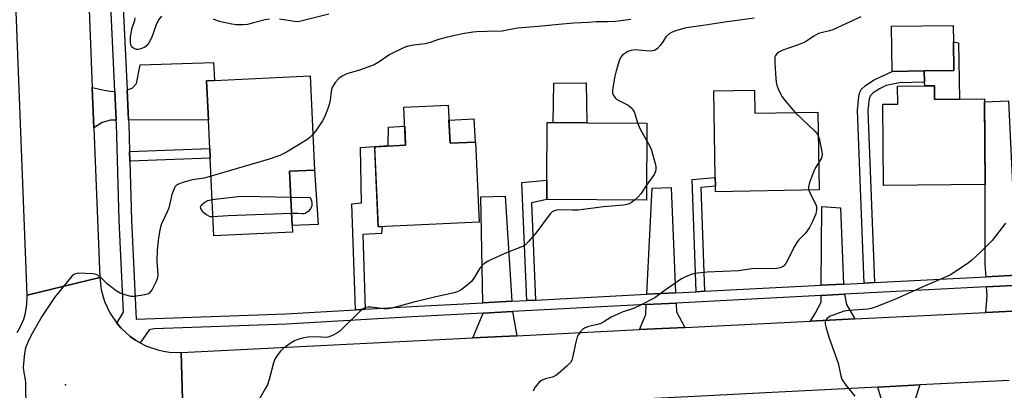
# Model space of a CAD drawing. Units: inches. Extents: x 1267764 to 1273764, y 517452 to 521453.
# Drawn here: x 1271872 to 1272191, y 518473 to 518593 of the extents above; entities that cross this region are included whole.
import ezdxf

# ---------------------------------------------------------------- set-up
doc = ezdxf.new("R2010")
doc.units = ezdxf.units.IN
doc.header["$MEASUREMENT"] = 0
for name, color, linetype in [('BLDG-Footprint', 5, 'Continuous'), ('CULTRL-Pad', 6, 'Continuous'), ('ELEV-Spot Elevation', 7, 'Continuous'), ('TRANS-Driveway', 251, 'Continuous'), ('TRANS-Non Street Sidewalk', 7, 'Continuous'), ('TRANS-Road', 130, 'Continuous'), ('TRANS-Street Sidewalk', 7, 'Continuous'), ('Undefined', 1, 'Continuous')]:
    doc.layers.add(name, color=color, linetype=linetype)

msp = doc.modelspace()

# ---------------------------------------------------------------- linework, layer by layer
at = {"layer": 'BLDG-Footprint'}
for points, elevation in [([(1272165.13, 518576.65), (1272154.86, 518576.49), (1272154.63, 518591.08), (1272174.6, 518591.39), (1272174.69, 518586.04), (1272174.83, 518576.8)], 409.38), ([(1271960.67, 518524.56), (1271935.23, 518523.37), (1271934.06, 518548.42), (1271933.91, 518551.57), (1271933.48, 518560.86), (1271932.89, 518573.47), (1271935.47, 518573.59), (1271966.39, 518575.03), (1271967.81, 518544.59), (1271959.75, 518544.21), (1271960.57, 518526.62)], 414.49), ([(1272110.26, 518570.41), (1272110.39, 518563), (1272130.73, 518563.35), (1272131.16, 518538.15), (1272097.61, 518537.57), (1272097.58, 518539.37), (1272097.53, 518542.14), (1272097.04, 518570.18)], 410.53), ([(1272168.47, 518571.83), (1272168.51, 518567.44), (1272176.6, 518567.51), (1272184.69, 518567.58), (1272184.92, 518539.89), (1272152.04, 518539.62), (1272151.82, 518565.86), (1272156.62, 518565.9), (1272156.58, 518571.73), (1272165.34, 518571.8)], 409.57), ([(1272011.11, 518565.58), (1272011.69, 518553.28), (1272019.92, 518553.66), (1272021.13, 518527.76), (1271988.53, 518526.25), (1271987.33, 518552.15), (1271997.3, 518552.61), (1271996.73, 518564.91)], 429.84), ([(1272075.44, 518559.81), (1272075.31, 518534.87), (1272043.04, 518535.03), (1272043.07, 518541.38), (1272043.16, 518559.97), (1272045.05, 518559.96), (1272056, 518559.91)], 412.55)]:
    msp.add_lwpolyline(points, close=True, dxfattribs=dict(at, elevation=elevation))
at = {"layer": 'CULTRL-Pad'}
for points in [[(1272176.34, 518585.76), (1272176.6, 518567.51), (1272168.51, 518567.44), (1272168.47, 518571.83), (1272165.34, 518571.8), (1272165.29, 518573.04), (1272165.13, 518576.65), (1272174.83, 518576.8), (1272174.69, 518586.04)], [(1272055.8, 518572.82), (1272056, 518559.91), (1272045.05, 518559.96), (1272045.26, 518572.7)], [(1272019.78, 518553.65), (1272011.69, 518553.28), (1272011.34, 518560.74), (1272019.43, 518561.12)], [(1271997.3, 518552.61), (1271991.65, 518552.35), (1271991.66, 518552.49), (1271991.73, 518558.52), (1271997.01, 518558.83)], [(1271969.02, 518526.94), (1271960.57, 518526.62), (1271959.75, 518544.21), (1271967.81, 518544.59)]]:
    msp.add_lwpolyline(points, close=True, dxfattribs=at)
at = {"layer": 'ELEV-Spot Elevation'}
msp.add_point((1271887.2, 518475.2, 413.9), dxfattribs=at)
at = {"layer": 'TRANS-Driveway'}
for points in [[(1271907.63, 518560.74), (1271907.16, 518570.57), (1271908.74, 518571.12), (1271910.23, 518572.59), (1271911.36, 518578.63), (1271935.16, 518579.42), (1271935.47, 518573.59), (1271932.89, 518573.47), (1271933.48, 518560.86)], [(1271903.2, 518570.1), (1271903.65, 518560.72), (1271901.76, 518560.71), (1271899.06, 518559.93), (1271896.39, 518558.26), (1271895.89, 518571.26), (1271899.75, 518570.38), (1271902.27, 518570.03)], [(1272195.16, 518510.64), (1272185.19, 518510.12), (1272184.96, 518513.98), (1272184.92, 518538.22), (1272184.92, 518539.89), (1272184.7, 518566.71), (1272192.42, 518566.98)], [(1272084.72, 518504.91), (1272075.38, 518504.42), (1272077.1, 518538.78), (1272083.3, 518538.96)], [(1272031.69, 518502.15), (1272022.31, 518501.67), (1272021.65, 518535.92), (1272029.56, 518536.15)], [(1272139.11, 518507.73), (1272131.85, 518507.35), (1272132.08, 518532.78), (1272138.11, 518532.35)], [(1272213.16, 518500.23), (1272210.07, 518499.99), (1272200.16, 518499.33), (1272185.13, 518498.58), (1272185.56, 518503.99), (1272185.39, 518506.81), (1272209.15, 518508.04), (1272209.18, 518507.47), (1272209.78, 518505.74), (1272210.97, 518503.54)], [(1272142.72, 518496.48), (1272128.39, 518495.76), (1272129.88, 518498.23), (1272131.8, 518501.88), (1272131.82, 518504.02), (1272139.39, 518504.42), (1272140.08, 518501.14)], [(1272087.7, 518493.74), (1272073.03, 518493.01), (1272075.05, 518497.89), (1272075.21, 518501.08), (1272084.85, 518501.59), (1272084.97, 518498.76)], [(1272033.27, 518491.03), (1272019.03, 518490.33), (1272022.37, 518498.34), (1272031.9, 518498.84)], [(1272160.7, 518465.91), (1272152.75, 518465.62), (1272150.18, 518474.41), (1272163.81, 518475.11)]]:
    msp.add_lwpolyline(points, close=True, dxfattribs=at)
at = {"layer": 'TRANS-Non Street Sidewalk'}
for points in [[(1272149.11, 518508.25), (1272145.75, 518508.07), (1272143.6, 518563.84), (1272143.98, 518568.38), (1272144.34, 518569.78), (1272144.78, 518570.67), (1272146.17, 518571.98), (1272148.96, 518573.78), (1272154.86, 518576.49), (1272165.13, 518576.65), (1272165.29, 518573.04), (1272157.15, 518572.78), (1272152.89, 518571.89), (1272150.68, 518570.87), (1272148.64, 518569.52), (1272147.86, 518568.78), (1272147.52, 518568.1), (1272147.23, 518566.94), (1272146.96, 518563.71)], [(1271908.04, 518547.43), (1271907.94, 518550.58), (1271933.91, 518551.57), (1271934.06, 518548.42)], [(1271984.23, 518499.6), (1271981.11, 518499.42), (1271979.95, 518533.64), (1271983.05, 518534.04), (1271982.68, 518551.85), (1271991.66, 518552.49), (1271991.65, 518552.35), (1271987.33, 518552.15), (1271987.36, 518551.45), (1271987.25, 518551.45), (1271988.13, 518531.54), (1271988.35, 518526.44), (1271988.53, 518526.45), (1271988.53, 518526.25), (1271989.71, 518526.3), (1271989.53, 518524.04), (1271983.41, 518523.81)], [(1272094.09, 518505.39), (1272091.33, 518505.25), (1272090.05, 518541.5), (1272097.53, 518542.14), (1272097.58, 518539.37), (1272092.91, 518538.97)], [(1272039.4, 518502.55), (1272036.57, 518502.41), (1272034.9, 518540.56), (1272043.07, 518541.38), (1272043.04, 518535.03), (1272038.02, 518534.05)]]:
    msp.add_lwpolyline(points, close=True, dxfattribs=at)
at = {"layer": 'TRANS-Road'}
for points in [[(1271883.15, 518899.79), (1271886.89, 518803.42), (1271887.49, 518787.79), (1271889, 518748.91), (1271889.76, 518729.19), (1271891.1, 518694.89), (1271891.77, 518677.39), (1271893.27, 518638.86), (1271893.83, 518624.46), (1271895.89, 518571.26), (1271896.39, 518558.26), (1271898.27, 518509.87), (1271874.83, 518504.09), (1271871.3, 518593.08), (1271870.03, 518625.23), (1271867.39, 518691.83), (1271866.82, 518706.16), (1271865.64, 518735.89), (1271864.87, 518755.35), (1271863.53, 518789.22), (1271862.9, 518804.97), (1271861.43, 518842.13)], [(1271871.59, 518492.05), (1271872.46, 518493.55), (1271873.7, 518496.41), (1271874.16, 518497.91), (1271874.73, 518500.98), (1271874.83, 518504.09), (1271898.27, 518509.87), (1271898.74, 518505.9), (1271899.83, 518502.05), (1271901.51, 518498.43), (1271903.78, 518495.07), (1271905.14, 518493.57), (1271906.62, 518492.13), (1271908.19, 518490.76), (1271909.92, 518489.61), (1271911.4, 518488.73), (1271913.43, 518487.69), (1271917.06, 518486.43), (1271918.94, 518486.02), (1271920.84, 518485.74), (1271924.69, 518485.64), (1271925.28, 518463.02)], [(1272192.72, 518476.57), (1272163.81, 518475.11), (1272150.18, 518474.41), (1272107.46, 518472.25), (1272092.95, 518471.52), (1272064.98, 518470.1), (1272049.24, 518469.3), (1272000.56, 518466.84), (1271986.38, 518466.12), (1271949.08, 518464.23), (1271929.74, 518463.25), (1271925.28, 518463.02), (1271924.69, 518485.64), (1272019.03, 518490.33), (1272033.27, 518491.03), (1272073.03, 518493.01), (1272087.7, 518493.74), (1272128.39, 518495.76), (1272142.72, 518496.48), (1272185.13, 518498.58), (1272200.16, 518499.33)]]:
    msp.add_lwpolyline(points, dxfattribs=at)
at = {"layer": 'TRANS-Street Sidewalk'}
for points in [[(1272209.15, 518508.04, 0), (1272185.39, 518506.81, 0), (1272139.39, 518504.42, 0), (1272131.82, 518504.02, 0), (1272084.85, 518501.59, 0), (1272075.21, 518501.08, 0), (1272031.9, 518498.84, 0), (1272022.37, 518498.34, 0), (1271999.48, 518497.15, 0), (1271958.72, 518494.8, 0), (1271915.91, 518493.24, 0), (1271914.29, 518492.91, 0), (1271911.4, 518488.73, 0), (1271909.92, 518489.61, 0), (1271908.19, 518490.76, 0), (1271906.62, 518492.13, 0), (1271905.14, 518493.57, 0), (1271903.78, 518495.07, 0), (1271905.95, 518498.67, 0), (1271904.61, 518528.25, 0), (1271903.71, 518559.53, 0), (1271903.65, 518560.72, 0), (1271903.2, 518570.1, 0), (1271900.46, 518627.86, 0)], [(1271904.84, 518619.52, 0), (1271907.16, 518570.57, 0), (1271907.63, 518560.74, 0), (1271907.68, 518559.68, 0), (1271907.94, 518550.58, 0), (1271908.04, 518547.43, 0), (1271908.59, 518528.4, 0), (1271910.04, 518496.35, 0), (1271958.56, 518498.12, 0), (1271981.11, 518499.42, 0), (1271984.23, 518499.6, 0), (1271999.3, 518500.47, 0), (1272022.31, 518501.67, 0), (1272031.69, 518502.15, 0), (1272036.57, 518502.41, 0), (1272039.4, 518502.55, 0), (1272075.38, 518504.42, 0), (1272084.72, 518504.91, 0), (1272091.33, 518505.25, 0), (1272094.09, 518505.39, 0), (1272131.85, 518507.35, 0), (1272139.11, 518507.73, 0), (1272145.75, 518508.07, 0), (1272149.11, 518508.25, 0), (1272185.19, 518510.12, 0), (1272195.16, 518510.64, 0)]]:
    msp.add_polyline3d(points, dxfattribs=at)
at = {"layer": 'Undefined'}
for points, elevation in [([(1271918.24, 518594.32), (1271917.35, 518593.15), (1271916.56, 518591.58), (1271915.12, 518587.53), (1271914.18, 518585.76), (1271913.55, 518584.83), (1271912.94, 518584.29), (1271911.62, 518583.77), (1271910.78, 518583.6), (1271910.24, 518583.57), (1271909.51, 518583.8), (1271908.89, 518584.27), (1271908.56, 518584.67), (1271908.35, 518585.14), (1271908.24, 518585.95), (1271908.3, 518587.68), (1271908.53, 518589.35), (1271908.83, 518590.54), (1271909.63, 518592.97), (1271909.77, 518593.81)], 416), ([(1271953.23, 518593.4), (1271951.82, 518593.2), (1271948.1, 518592.16), (1271946.13, 518591.69), (1271944.72, 518591.57), (1271942.47, 518591.59), (1271941.03, 518591.77), (1271937.53, 518592.52), (1271936.39, 518592.84), (1271935.09, 518593.4)], 416), ([(1271972.47, 518594.98), (1271962.98, 518592.66), (1271962.16, 518592.57), (1271961.33, 518592.62), (1271956.48, 518593.4)], 416), ([(1272070.21, 518593.24), (1272065.21, 518592.66), (1272062.92, 518592.49), (1272058.94, 518592.49), (1272056.49, 518592.28), (1272051.72, 518592.07), (1272046.95, 518591.66), (1272040.22, 518590.97), (1272033.5, 518590.45), (1272028.51, 518589.56), (1272023.73, 518589.35), (1272020.22, 518589.3), (1272019.09, 518589.2), (1272015.77, 518588.69), (1272010.43, 518587.51), (1272008, 518586.83), (1272005.26, 518585.87), (1272003.61, 518585.42), (1272000, 518584.97)], 414), ([(1272110.17, 518593.72), (1272100.68, 518592.46), (1272093.61, 518591.36), (1272088.08, 518590.61), (1272084.72, 518589.67), (1272083.36, 518589.11), (1272082.61, 518588.68), (1272081.68, 518587.8), (1272080.38, 518585.71), (1272079.68, 518584.83), (1272078.71, 518583.84), (1272077.84, 518583.26), (1272077.3, 518583.13), (1272076.45, 518583.09), (1272071.52, 518583.42), (1272070.34, 518583.29), (1272069.26, 518582.91), (1272068.28, 518582.32), (1272067.38, 518581.63), (1272066.87, 518580.99), (1272066.53, 518580.23), (1272065.47, 518576.63), (1272065.07, 518574.94), (1272064.42, 518571.21), (1272064.31, 518570.36), (1272064.31, 518569.53), (1272064.44, 518569.02), (1272064.69, 518568.55), (1272065.19, 518567.9), (1272065.6, 518567.53), (1272066.55, 518566.95), (1272069.37, 518565.58), (1272070.05, 518565.07), (1272070.64, 518564.47), (1272071.13, 518563.79), (1272071.37, 518563.26), (1272072.33, 518559.83)], 412), ([(1272144.67, 518594.11), (1272135.59, 518589.98), (1272134.48, 518589.63), (1272131.8, 518589.01), (1272131, 518588.74), (1272129.43, 518587.94), (1272127.03, 518586.29), (1272126.03, 518585.72), (1272124.41, 518585.07), (1272119.44, 518583.32), (1272118.13, 518582.71), (1272117.52, 518582.23), (1272117.05, 518581.65), (1272116.86, 518581.18), (1272116.79, 518580.64), (1272116.81, 518579.19), (1272117.13, 518574.2), (1272117.26, 518573.06), (1272117.49, 518572.02), (1272118.03, 518570.49), (1272119.19, 518568.3), (1272120.24, 518566.92), (1272123.37, 518563.22)], 410), ([(1272000, 518584.97), (1271998.13, 518584.69), (1271996.88, 518584.26), (1271992.22, 518581.99), (1271988.43, 518579.38), (1271987.16, 518578.66), (1271982.7, 518577.04), (1271978.28, 518575.71), (1271976.78, 518574.97), (1271975.64, 518574.2), (1271974.48, 518572.86), (1271973.81, 518571.88), (1271973.44, 518571.12), (1271973.17, 518570.05), (1271972.85, 518567.16), (1271972.61, 518565.8), (1271972.05, 518564.18), (1271970.96, 518561.52), (1271970.42, 518560.51), (1271969.15, 518558.58), (1271968.15, 518557.16), (1271967.28, 518556.1)], 414), ([(1272123.37, 518563.22), (1272129.81, 518557.13), (1272130.49, 518556.3), (1272130.86, 518555.65)], 410), ([(1272072.33, 518559.83), (1272073.26, 518557.77), (1272075.41, 518554)], 412), ([(1271967.28, 518556.1), (1271966.28, 518555.08), (1271965.32, 518554.39), (1271958.7, 518550.36), (1271957.66, 518549.79), (1271956.64, 518549.35), (1271953.15, 518548.14), (1271934.33, 518542.6)], 414), ([(1272130.86, 518555.65), (1272131.18, 518554.82), (1272131.45, 518553.71), (1272131.92, 518551.16), (1272132.1, 518549.76), (1272132.04, 518548.94), (1272131.89, 518548.41), (1272131.01, 518546.94)], 410), ([(1272075.41, 518554), (1272076.33, 518552.33), (1272076.89, 518550.98), (1272078.1, 518546.77), (1272078.26, 518545.7), (1272078.29, 518544.91), (1272078.19, 518544.16), (1272077.77, 518543.19), (1272075.34, 518539.72)], 412), ([(1272131.01, 518546.94), (1272130.09, 518545.55), (1272129.69, 518544.78), (1272128.07, 518540.59), (1272127.71, 518539.2), (1272127.72, 518538.66), (1272127.85, 518538.09)], 410), ([(1271934.33, 518542.6), (1271932.13, 518542.02), (1271928.2, 518541.39), (1271924.87, 518540.44), (1271923.8, 518540.07), (1271923.09, 518539.7), (1271922.72, 518539.33), (1271922.44, 518538.87), (1271921.67, 518536.69), (1271920.66, 518532.4), (1271920.11, 518531.08), (1271918.27, 518527.16), (1271917.97, 518526.28), (1271917.72, 518525.17), (1271917.31, 518522.65), (1271916.93, 518518.7), (1271916.82, 518515.22), (1271917.05, 518510.61), (1271916.91, 518509.42), (1271916.49, 518508.35), (1271915.21, 518506.01), (1271914.74, 518505.29), (1271914.18, 518504.7), (1271913.71, 518504.46), (1271912.92, 518504.23), (1271909.52, 518503.7), (1271908.4, 518503.75), (1271906.47, 518504.22), (1271904.88, 518504.79), (1271903.64, 518505.57), (1271900.81, 518507.72), (1271898.28, 518510.13), (1271897.38, 518510.76), (1271896.84, 518510.93), (1271895.99, 518511.05), (1271891.54, 518511.21), (1271890.42, 518511.05), (1271889.92, 518510.8), (1271889.27, 518510.25), (1271883.63, 518503.42), (1271879.57, 518497.24), (1271876.38, 518491.76), (1271875.45, 518489.95), (1271874.23, 518487.07), (1271873.89, 518485.34), (1271873.45, 518480.87), (1271873.56, 518479.73), (1271874.11, 518476.92), (1271874.23, 518475.76), (1271874.32, 518467.17)], 414), ([(1272075.34, 518539.72), (1272073.42, 518536.92), (1272072.39, 518535.75), (1272071.43, 518534.89)], 412), ([(1271934.68, 518535.05), (1271943.13, 518536.01), (1271945.18, 518536.18), (1271960.14, 518535.87)], 414), ([(1271960.14, 518535.87), (1271966.44, 518535.73), (1271966.85, 518534.66), (1271967, 518533.92), (1271966.93, 518533.01), (1271966.51, 518532.1), (1271965.74, 518531.24), (1271964.81, 518530.6), (1271964.31, 518530.46), (1271963.8, 518530.43), (1271962.44, 518530.53), (1271960.39, 518530.54)], 414), ([(1272127.85, 518538.09), (1272128.44, 518536.63), (1272129.94, 518533.9), (1272130.24, 518533.13), (1272130.33, 518532.59), (1272130.33, 518531.77), (1272130.05, 518530.39), (1272129.05, 518527.94), (1272128.08, 518526.01), (1272126.71, 518524.17), (1272124.64, 518522.06), (1272124.1, 518521.38), (1272123.35, 518520.11), (1272120.55, 518514.65), (1272120.03, 518513.89), (1272119.5, 518513.41), (1272118.55, 518512.99), (1272117.47, 518512.78), (1272109.39, 518512.62), (1272105.12, 518512.06), (1272094.98, 518511.58), (1272091.8, 518511.23), (1272090.1, 518510.91), (1272088.16, 518510.19), (1272086.57, 518509.42), (1272081.35, 518505.78), (1272078.01, 518503.29), (1272073.39, 518500.89), (1272071.03, 518499.8), (1272067.38, 518498.61), (1272066, 518498.05), (1272063.89, 518496.98), (1272061.52, 518495.54), (1272060.54, 518495.03), (1272059.46, 518494.67), (1272056.54, 518494.01), (1272055.27, 518493.47), (1272054.58, 518492.99), (1272053.96, 518492.36), (1272053.24, 518491.42), (1272052.84, 518490.65), (1272052.38, 518488.94), (1272051.35, 518484), (1272051.1, 518483.16), (1272050.71, 518482.41), (1272049.5, 518481.17), (1272046.82, 518478.84), (1272045.89, 518478.13), (1272044.87, 518477.65), (1272042.89, 518477.17), (1272042.05, 518476.89), (1272041.25, 518476.5), (1272040.55, 518475.98), (1272039.24, 518474.37), (1272038.79, 518473.63), (1272038.57, 518473.12)], 410), ([(1271934.94, 518529.42), (1271934.16, 518529.5), (1271933.62, 518529.69), (1271932.86, 518530.1), (1271932.14, 518530.61), (1271931.72, 518531), (1271931.29, 518531.58), (1271931.03, 518532.17), (1271930.95, 518532.55), (1271931, 518532.94), (1271931.24, 518533.34), (1271932.27, 518534.21), (1271933.26, 518534.73), (1271934.68, 518535.05)], 414), ([(1272071.43, 518534.89), (1272070.39, 518534.1), (1272069.66, 518533.7), (1272068.89, 518533.46), (1272067.8, 518533.27), (1272061.4, 518532.71), (1272053.14, 518531.64), (1272051.37, 518531.58), (1272047.31, 518531.74), (1272046.19, 518531.63), (1272045.17, 518531.33), (1272044.72, 518531.05), (1272044.13, 518530.46), (1272039.42, 518524.17), (1272037.13, 518521.49), (1272036.1, 518520.46), (1272035.39, 518519.99), (1272034.6, 518519.61), (1272030.17, 518517.89), (1272024.87, 518515.59), (1272023.82, 518515.08), (1272022.94, 518514.53), (1272022.15, 518513.85), (1272021.31, 518512.84), (1272019.58, 518509.93), (1272018.62, 518508.61), (1272017.15, 518507.24), (1272015.32, 518505.84), (1272014.15, 518505.24), (1272012.58, 518504.74), (1272007.11, 518503.6), (1272000, 518501.91)], 412), ([(1271960.39, 518530.54), (1271939.87, 518529.75), (1271934.94, 518529.42)], 414), ([(1272191.53, 518527.42), (1272190.41, 518526.05), (1272187.19, 518521.78), (1272183.45, 518518.06), (1272180.57, 518515.43), (1272179.44, 518514.5), (1272173.71, 518510.74), (1272171.55, 518509.71), (1272165.49, 518507.18), (1272155.84, 518502.82), (1272149.67, 518500.33), (1272148.05, 518499.81), (1272146.92, 518499.58), (1272140.75, 518499.14), (1272139.31, 518498.93), (1272135.38, 518497.58), (1272134.58, 518497.2), (1272133.73, 518496.57), (1272133.26, 518496), (1272133.12, 518495.55), (1272133.14, 518494.78), (1272133.31, 518493.95), (1272134.26, 518490.6), (1272137.31, 518482.19), (1272138.15, 518478.11), (1272138.39, 518477.26), (1272138.63, 518476.74), (1272139.79, 518475.09), (1272142.68, 518471.43)], 408), ([(1272000, 518501.91), (1271992.82, 518499.96), (1271991.71, 518499.73), (1271990.31, 518499.73), (1271986.01, 518500.31), (1271985.15, 518500.3), (1271984.37, 518500.12), (1271983.4, 518499.63), (1271982.51, 518498.9), (1271976, 518492.51), (1271975.08, 518491.83), (1271973.85, 518491.17), (1271972.59, 518490.63), (1271971.79, 518490.47), (1271968.14, 518490.69), (1271965.79, 518490.53), (1271964.36, 518490.3), (1271962.44, 518489.76), (1271961.38, 518489.36), (1271960.22, 518488.69), (1271958.39, 518487.46), (1271957.69, 518486.93), (1271956.86, 518486.08), (1271955.74, 518484.68), (1271955.1, 518483.69), (1271954.59, 518482.3), (1271953.11, 518476.82), (1271952.55, 518475.13), (1271951.87, 518473.82), (1271948.25, 518467.64)], 412)]:
    msp.add_lwpolyline(points, dxfattribs=dict(at, elevation=elevation))

doc.saveas('drawing.dxf')
